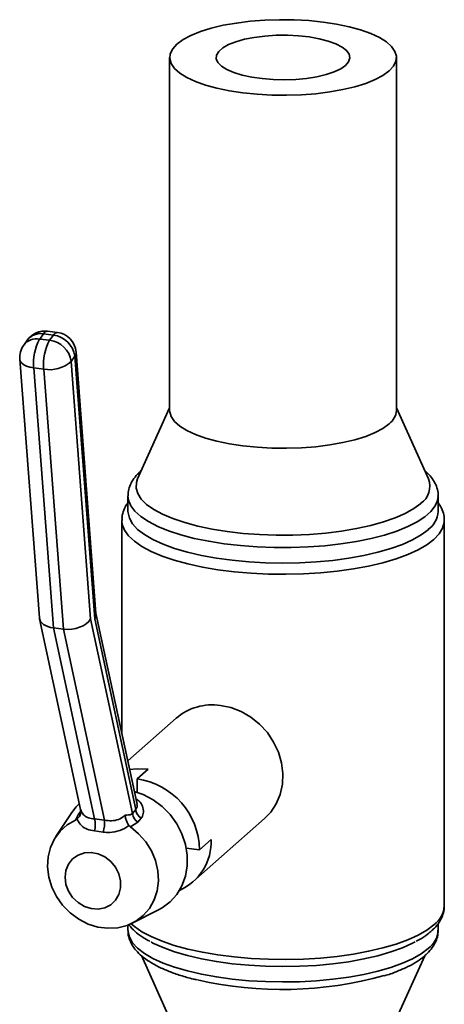
# Paper-space layout 'Blatt1' of a CAD drawing. Units: millimetres. Extents: x 0 to 5940, y 0 to 4200.
# Drawn here: x 4688 to 4754, y 2200 to 2353 of the extents above; entities that cross this region are included whole.
import ezdxf

# ---------------------------------------------------------------- set-up
doc = ezdxf.new("R2010")
doc.units = ezdxf.units.MM
doc.header["$LTSCALE"] = 10

psp = doc.layouts.new('Blatt1')

# ---------------------------------------------------------------- linework, layer by layer
at = {"color": 7, "linetype": 'Continuous', "lineweight": 35}
for p, q in [((4711.44, 2347.55), (4711.44, 2292.56)), ((4746.78, 2292.56), (4746.78, 2347.55)), ((4691.76, 2304.5), (4691.19, 2303.69)), ((4693.32, 2304.3), (4691.76, 2304.5)), ((4693.96, 2304.71), (4692.4, 2304.91)), ((4692.74, 2303.5), (4693.32, 2304.3)), ((4689.28, 2303.55), (4688.7, 2302.75)), ((4691.19, 2303.69), (4692.74, 2303.5)), ((4696.66, 2301.01), (4696.08, 2300.21)), ((4699.77, 2260.12), (4696.66, 2301.01)), ((4699.96, 2260.91), (4696.87, 2301.66)), ((4688.08, 2300.55), (4691.14, 2260.27)), ((4696.08, 2300.21), (4699.13, 2260.08)), ((4691.81, 2299), (4690.25, 2299.19)), ((4690.25, 2299.19), (4693.32, 2258.68)), ((4694.88, 2258.48), (4691.81, 2299)), ((4711.44, 2292.99), (4706.45, 2281.9)), ((4751.77, 2281.9), (4746.78, 2292.99)), ((4704.94, 2279.25), (4704.94, 2276.84)), ((4753.28, 2279.25), (4753.27, 2279.19)), ((4753.28, 2276.84), (4753.28, 2279.25)), ((4703.98, 2275.42), (4703.98, 2242.26)), ((4754.23, 2215.41), (4754.23, 2275.42)), ((4706.36, 2231.22), (4699.95, 2260.99)), ((4691.16, 2260.11), (4697.55, 2230.42)), ((4699.13, 2260.08), (4705.65, 2229.77)), ((4706.16, 2230.41), (4699.77, 2260.12)), ((4694.88, 2258.48), (4693.32, 2258.68)), ((4693.32, 2258.68), (4699.72, 2228.93)), ((4701.28, 2228.73), (4694.88, 2258.48)), ((4712.45, 2244.61), (4704.91, 2237.96)), ((4706.36, 2235.18), (4708.07, 2236.68)), ((4706.36, 2235.18), (4706.36, 2233.08)), ((4697.56, 2230.42), (4697.56, 2230.4)), ((4705.65, 2229.77), (4706.16, 2230.41)), ((4696.2, 2229.92), (4693.7, 2226.19)), ((4696.75, 2228.76), (4697.17, 2229.58)), ((4697.02, 2228.93), (4696.75, 2228.76)), ((4697.17, 2229.58), (4697.56, 2230.07)), ((4706.99, 2229.04), (4706.47, 2228.41)), ((4715.07, 2219.15), (4726.23, 2228.99)), ((4705.33, 2227.68), (4705.09, 2227.92)), ((4706.47, 2228.41), (4705.33, 2227.68)), ((4701.07, 2226.89), (4699.72, 2227.06)), ((4716.11, 2224.13), (4717.93, 2225.73)), ((4716.11, 2224.13), (4714.03, 2224.39)), ((4705.6, 2212.69), (4709.62, 2214.7)), ((4704.94, 2212.4), (4704.94, 2211.58)), ((4753.28, 2211.58), (4753.28, 2212.65)), ((4707.03, 2207.63), (4711.64, 2197.4)), ((4746.58, 2197.4), (4751.18, 2207.61))]:
    psp.add_line(p, q, dxfattribs=at)
at = {"color": 7, "linetype": 'Continuous', "lineweight": 35, "flags": 128}
for points in [[(4745.63, 2345.47), (4744.68, 2344.77), (4743.45, 2344.12), (4741.99, 2343.52), (4740.3, 2342.99), (4738.42, 2342.55), (4736.38, 2342.18), (4734.21, 2341.91), (4731.96, 2341.74), (4729.66, 2341.67), (4727.35, 2341.69), (4725.07, 2341.82), (4722.86, 2342.04), (4720.76, 2342.36), (4718.8, 2342.77), (4717.01, 2343.26), (4715.44, 2343.82), (4714.09, 2344.45), (4713.01, 2345.13), (4712.2, 2345.85), (4711.67, 2346.6), (4711.45, 2347.37), (4711.53, 2348.14), (4711.91, 2348.9), (4712.58, 2349.63), (4713.54, 2350.34), (4714.76, 2350.99), (4716.23, 2351.58), (4717.92, 2352.11), (4719.8, 2352.56), (4721.84, 2352.92), (4724, 2353.19), (4726.26, 2353.36), (4728.56, 2353.44), (4730.86, 2353.41), (4733.14, 2353.29), (4735.35, 2353.06), (4737.46, 2352.74), (4739.42, 2352.33), (4741.2, 2351.84), (4742.78, 2351.28), (4744.12, 2350.65), (4745.21, 2349.98), (4746.02, 2349.25), (4746.54, 2348.5), (4746.77, 2347.74), (4746.69, 2346.97), (4746.31, 2346.21), (4745.63, 2345.47)], [(4738.85, 2346.32), (4738.09, 2345.79), (4737.07, 2345.31), (4735.82, 2344.9), (4734.38, 2344.56), (4732.78, 2344.3), (4731.08, 2344.14), (4729.32, 2344.08), (4727.56, 2344.12), (4725.84, 2344.26), (4724.22, 2344.49), (4722.73, 2344.81), (4721.43, 2345.2), (4720.35, 2345.67), (4719.53, 2346.19), (4718.97, 2346.75), (4718.71, 2347.33), (4718.75, 2347.92), (4719.09, 2348.5), (4719.71, 2349.05), (4720.61, 2349.56), (4721.75, 2350.01), (4723.1, 2350.39), (4724.62, 2350.69), (4726.28, 2350.89), (4728.01, 2351.01), (4729.78, 2351.02), (4731.52, 2350.93), (4733.2, 2350.75), (4734.76, 2350.47), (4736.16, 2350.11), (4737.35, 2349.67), (4738.31, 2349.18), (4739, 2348.64), (4739.41, 2348.06), (4739.52, 2347.48), (4739.33, 2346.89), (4738.85, 2346.32)], [(4688.08, 2300.55), (4688.17, 2300.23), (4688.38, 2299.94), (4688.71, 2299.68), (4689.14, 2299.47), (4689.66, 2299.3), (4690.25, 2299.19)], [(4745.63, 2290.47), (4744.68, 2289.77), (4743.45, 2289.12), (4741.99, 2288.52), (4740.3, 2288), (4738.42, 2287.55), (4736.38, 2287.19), (4734.21, 2286.92), (4731.96, 2286.74), (4729.66, 2286.67), (4727.35, 2286.7), (4725.07, 2286.82), (4722.86, 2287.05), (4720.76, 2287.37), (4718.8, 2287.77), (4717.01, 2288.26), (4715.44, 2288.83), (4714.09, 2289.45), (4713.01, 2290.13), (4712.2, 2290.85), (4711.67, 2291.6), (4711.45, 2292.37), (4711.44, 2292.56)], [(4750.55, 2278.07), (4749.48, 2277.27), (4748.15, 2276.52), (4746.58, 2275.82), (4744.77, 2275.19), (4742.76, 2274.63), (4740.57, 2274.16), (4738.24, 2273.76), (4735.78, 2273.46), (4733.24, 2273.26), (4730.64, 2273.15), (4728.03, 2273.14), (4725.42, 2273.23), (4722.87, 2273.42), (4720.4, 2273.7), (4718.04, 2274.08), (4715.82, 2274.55), (4713.78, 2275.09), (4711.94, 2275.71), (4710.32, 2276.4), (4708.95, 2277.14), (4707.84, 2277.93), (4707, 2278.75), (4706.46, 2279.61), (4706.21, 2280.48), (4706.26, 2281.35), (4706.45, 2281.9)], [(4753.27, 2279.19), (4753.19, 2278.56), (4752.81, 2277.68), (4752.15, 2276.82), (4751.21, 2275.99), (4750, 2275.2), (4748.54, 2274.46), (4746.84, 2273.77), (4744.92, 2273.16), (4742.82, 2272.61), (4740.54, 2272.15), (4738.13, 2271.78), (4735.61, 2271.49), (4733.01, 2271.3), (4730.36, 2271.2), (4727.7, 2271.21), (4725.06, 2271.31), (4722.46, 2271.5), (4719.94, 2271.79), (4717.54, 2272.18), (4715.28, 2272.64), (4713.18, 2273.19), (4711.28, 2273.81), (4709.59, 2274.5), (4708.14, 2275.24), (4706.95, 2276.04), (4706.02, 2276.87), (4705.38, 2277.73), (4705.02, 2278.61), (4704.94, 2279.25)], [(4751.71, 2273.99), (4750.64, 2273.18), (4749.3, 2272.41), (4747.72, 2271.7), (4745.91, 2271.05), (4743.89, 2270.47), (4741.7, 2269.97), (4739.35, 2269.55), (4736.88, 2269.21), (4734.32, 2268.98), (4731.69, 2268.83), (4729.03, 2268.79), (4726.38, 2268.84), (4723.75, 2268.99), (4721.19, 2269.23), (4718.73, 2269.57), (4716.39, 2269.99), (4714.21, 2270.5), (4712.2, 2271.08), (4710.41, 2271.74), (4708.84, 2272.46), (4707.51, 2273.23), (4706.45, 2274.04), (4705.66, 2274.89), (4705.16, 2275.76), (4704.95, 2276.64), (4704.94, 2276.84)], [(4754.23, 2275.41), (4754.22, 2275.11), (4753.97, 2274.21), (4753.43, 2273.32), (4752.61, 2272.46), (4751.51, 2271.63), (4750.15, 2270.84), (4748.54, 2270.11), (4746.71, 2269.44), (4744.67, 2268.84), (4742.44, 2268.32), (4740.06, 2267.88), (4737.55, 2267.53), (4734.95, 2267.27), (4732.27, 2267.11), (4729.56, 2267.05), (4726.84, 2267.08), (4724.14, 2267.21), (4721.51, 2267.44), (4718.97, 2267.76), (4716.54, 2268.17), (4714.26, 2268.66), (4712.16, 2269.24), (4710.25, 2269.88), (4708.57, 2270.6), (4707.12, 2271.37), (4705.94, 2272.18), (4705.02, 2273.04), (4704.39, 2273.92), (4704.05, 2274.82), (4703.98, 2275.42)], [(4719.34, 2246.62), (4720.99, 2246.27), (4722.59, 2245.65), (4724.09, 2244.78), (4725.46, 2243.67), (4726.66, 2242.37), (4727.64, 2240.9), (4728.38, 2239.32), (4728.87, 2237.67), (4729.08, 2235.99), (4729.01, 2234.34), (4728.66, 2232.75), (4728.04, 2231.28), (4727.18, 2229.97), (4726.23, 2228.99)], [(4705.2, 2236.61), (4706.38, 2236.75), (4708.07, 2236.68)], [(4705.93, 2233.22), (4707.33, 2232.72), (4708.86, 2231.9), (4710.27, 2230.85), (4711.51, 2229.6), (4712.55, 2228.17), (4713.35, 2226.61), (4713.9, 2224.97), (4714.18, 2223.3), (4714.18, 2221.63), (4713.9, 2220.03), (4713.35, 2218.52), (4712.55, 2217.17), (4711.51, 2216.01), (4710.27, 2215.06), (4709.62, 2214.7)], [(4696.2, 2229.92), (4696.89, 2230.81), (4697.36, 2231.3)], [(4705.33, 2227.68), (4706.61, 2226.62), (4707.71, 2225.36), (4708.59, 2223.95), (4709.22, 2222.44), (4709.59, 2220.86), (4709.68, 2219.28), (4709.48, 2217.74), (4709.02, 2216.3), (4708.29, 2215), (4707.32, 2213.89), (4706.15, 2212.99), (4704.82, 2212.35), (4703.36, 2211.98), (4701.82, 2211.89), (4700.26, 2212.08), (4698.73, 2212.56), (4697.27, 2213.3), (4695.93, 2214.28), (4694.76, 2215.47), (4693.79, 2216.83), (4693.07, 2218.31), (4692.6, 2219.87), (4692.4, 2221.46), (4692.49, 2223.01), (4692.86, 2224.5), (4693.49, 2225.85), (4694.37, 2227.04), (4695.47, 2228.02), (4696.75, 2228.76)], [(4695.14, 2219.84), (4695.28, 2220.91), (4695.68, 2221.88), (4696.32, 2222.69), (4697.16, 2223.28), (4698.15, 2223.63), (4699.22, 2223.7), (4700.3, 2223.49), (4701.34, 2223.02), (4702.26, 2222.32), (4703, 2221.42), (4703.53, 2220.4), (4703.8, 2219.3), (4703.8, 2218.2), (4703.53, 2217.17), (4703, 2216.28), (4702.26, 2215.57), (4701.34, 2215.1), (4700.3, 2214.89), (4699.22, 2214.96), (4698.15, 2215.3), (4697.16, 2215.89), (4696.32, 2216.69), (4695.68, 2217.66), (4695.28, 2218.73), (4695.14, 2219.84)], [(4705.43, 2212.61), (4705.94, 2212.17), (4707.12, 2211.36), (4708.57, 2210.59), (4710.25, 2209.88), (4712.16, 2209.23), (4714.26, 2208.65), (4716.54, 2208.16), (4718.97, 2207.75), (4721.51, 2207.43), (4724.14, 2207.2), (4726.84, 2207.07), (4729.56, 2207.04), (4732.27, 2207.1), (4734.95, 2207.26), (4737.55, 2207.52), (4740.06, 2207.87), (4742.44, 2208.31), (4744.67, 2208.83), (4746.71, 2209.43), (4748.54, 2210.1), (4750.15, 2210.83), (4751.51, 2211.62), (4752.61, 2212.45)], [(4704.94, 2211.58), (4704.95, 2211.38), (4705.16, 2210.5), (4705.66, 2209.63), (4706.45, 2208.78), (4707.51, 2207.97), (4708.84, 2207.2), (4710.41, 2206.48), (4712.2, 2205.82), (4714.21, 2205.24), (4716.39, 2204.73), (4718.73, 2204.31), (4721.19, 2203.97), (4723.75, 2203.73), (4726.38, 2203.58), (4729.03, 2203.53), (4731.69, 2203.57), (4734.32, 2203.71), (4736.88, 2203.95), (4739.35, 2204.28), (4741.7, 2204.7), (4743.89, 2205.21), (4745.91, 2205.79), (4747.72, 2206.44), (4749.3, 2207.15), (4750.64, 2207.92), (4751.71, 2208.73)], [(4749.69, 2209.76), (4749.3, 2209.56), (4747.72, 2208.85), (4745.91, 2208.2), (4743.89, 2207.62), (4741.7, 2207.11), (4739.35, 2206.69), (4736.88, 2206.36), (4734.32, 2206.12), (4731.69, 2205.98), (4729.03, 2205.93), (4726.38, 2205.98), (4723.75, 2206.13), (4721.19, 2206.38), (4718.73, 2206.71), (4716.39, 2207.14), (4714.21, 2207.65), (4712.2, 2208.23), (4710.41, 2208.89), (4708.84, 2209.6), (4708.54, 2209.76)]]:
    psp.add_lwpolyline(points, dxfattribs=at)
at = {"color": 7, "linetype": 'Continuous', "lineweight": 35}
for centre, radius, start, end in [((4691.98, 2301.6), 3.33, 82.8192, 144.226), ((4691.32, 2301.93), 2.61, 80.1714, 141.4841), ((4692.43, 2304.17), 0.746, 92.4244, 153.5839), ((4693.99, 2303.97), 0.746, 92.4244, 153.5839), ((4692.86, 2300.49), 3.84, 7.8185, 83.064), ((4693.54, 2301.41), 3.33, 4.3411, 82.8192), ((4691.41, 2300.8), 3.33, 144.226, 184.3411), ((4690.74, 2301.12), 2.61, 80.1714, 141.4841), ((4698.05, 2299.91), 7.84, 151.1724, 185.2788), ((4699.61, 2299.72), 7.84, 151.1724, 185.2788), ((4692.28, 2299.69), 3.84, 7.8185, 83.064), ((4695.93, 2301.6), 0.938, 321.1595, 3.4681), ((4692.73, 2303.87), 4.96, 259.2193, 312.4836), ((4743.96, 2292.75), 2.82, 306.4119, 356.1402), ((4748.73, 2280.76), 3.25, 303.9555, 20.5877), ((4749.49, 2277.07), 3.8, 305.9476, 356.6045), ((4718.11, 2238.02), 8.69, 81.8567, 130.6461), ((4704.75, 2223.93), 11.36, 1.0031, 81.8162), ((4707.97, 2230.57), 1.82, 185.2158, 237.3856), ((4696.69, 2230.64), 1.17, 294.6708, 321.7253), ((4696.04, 2227.99), 3.8, 345.8018, 14.2623), ((4707.46, 2229.93), 1.82, 185.2178, 236.9609), ((4696.33, 2228.37), 4.97, 342.7217, 4.2388), ((4709.5, 2225.48), 8.43, 294.2545, 1.6805), ((4750.28, 2215.65), 3.96, 306.0307, 356.5214), ((4749.49, 2211.81), 3.8, 305.9476, 356.6045), ((4729, 2261.73), 59.37, 257.15, 285.4929)]:
    psp.add_arc(centre, radius, start, end, dxfattribs=at)
for centre, major_axis, ratio, start_param, end_param in [((4694.45, 2260.67), (3.3, 0.48), 0.595993, 3.100985, 4.278901), ((4696.01, 2260.47), (3.3, 0.48), 0.595993, 4.278901, 5.849697), ((4696.65, 2260.51), (3.3, 0.48), 0.595993, 5.849697, 6.242578), ((4703.41, 2215.3), (11.88, -10.76), 0.709048, 2.29351, 2.406443)]:
    psp.add_ellipse(centre, major_axis=major_axis, ratio=ratio, start_param=start_param, end_param=end_param, dxfattribs=at)
for points, knots in [([(4706.96, 2283.15), (4706.78, 2282.98), (4706.3, 2282.53), (4705.68, 2281.75), (4705.2, 2280.79), (4704.95, 2279.94), (4704.97, 2279.43), (4704.98, 2279.25)], [0, 0, 0, 0, 0.154687, 0.413514, 0.652665, 0.879465, 1, 1, 1, 1]), ([(4753.24, 2279.15), (4753.26, 2279.27), (4753.3, 2279.73), (4753.11, 2280.53), (4752.68, 2281.51), (4752.05, 2282.41), (4751.47, 2282.94), (4751.19, 2283.2)], [0, 0, 0, 0, 0.073191, 0.30012, 0.527365, 0.765699, 1, 1, 1, 1]), ([(4704.94, 2278.18), (4704.89, 2278.11), (4704.59, 2277.76), (4704.27, 2277.04), (4704, 2276.16), (4704.01, 2275.62), (4704.02, 2275.42)], [0, 0, 0, 0, 0.085345, 0.450251, 0.796149, 1, 1, 1, 1]), ([(4754.2, 2275.4), (4754.21, 2275.62), (4754.22, 2276.19), (4753.93, 2277.08), (4753.6, 2277.79), (4753.32, 2278.13), (4753.28, 2278.19)], [0, 0, 0, 0, 0.218201, 0.573053, 0.933681, 1, 1, 1, 1]), ([(4706.18, 2232.06), (4706.34, 2231.95), (4706.83, 2231.63), (4707.27, 2230.87), (4707.44, 2229.95), (4707.23, 2229.35), (4707.02, 2229.08), (4706.99, 2229.04)], [0, 0, 0, 0, 0.127279, 0.383127, 0.656694, 0.946423, 1, 1, 1, 1]), ([(4697.56, 2230.4), (4697.56, 2230.4), (4697.57, 2230.36), (4697.6, 2230.16), (4697.58, 2229.79), (4697.4, 2229.31), (4697.15, 2229.06), (4697.02, 2228.93)], [0, 0, 0, 0, 0.004384, 0.084614, 0.400245, 0.699836, 1, 1, 1, 1]), ([(4697.52, 2230.42), (4697.54, 2230.34), (4697.62, 2230.1), (4697.52, 2229.81), (4697.51, 2229.79), (4697.51, 2229.79)], [0, 0, 0, 0, 0.228011, 0.676945, 1, 1, 1, 1]), ([(4697.56, 2230.4), (4697.65, 2230.16), (4697.85, 2229.66), (4698.43, 2229.2), (4699.08, 2228.98), (4699.55, 2228.94), (4699.72, 2228.93)], [0, 0, 0, 0, 0.273898, 0.547431, 0.832135, 1, 1, 1, 1]), ([(4706.16, 2230.41), (4706.26, 2230.52), (4706.43, 2230.73), (4706.36, 2231.07), (4706.33, 2231.21)], [0, 0, 0, 0, 0.571036, 1, 1, 1, 1]), ([(4699.72, 2227.06), (4699.33, 2227.13), (4698.55, 2227.26), (4697.63, 2227.88), (4697.19, 2228.51), (4697.03, 2228.92), (4697.02, 2228.93)], [0, 0, 0, 0, 0.3080114, 0.6147381, 0.9850729, 1, 1, 1, 1]), ([(4701.28, 2228.73), (4701.65, 2228.68), (4702.38, 2228.58), (4703.49, 2228.79), (4704.17, 2229.2), (4704.46, 2229.49), (4704.5, 2229.53)], [0, 0, 0, 0, 0.321764, 0.64404, 0.946702, 1, 1, 1, 1]), ([(4704.5, 2229.53), (4704.86, 2229.53), (4705.32, 2229.52), (4705.59, 2229.73), (4705.65, 2229.77)], [0, 0, 0, 0, 0.790531, 1, 1, 1, 1]), ([(4705.09, 2227.92), (4704.99, 2228.07), (4704.79, 2228.38), (4704.59, 2228.91), (4704.52, 2229.29), (4704.5, 2229.49), (4704.5, 2229.53), (4704.5, 2229.53)], [0, 0, 0, 0, 0.300164, 0.599755, 0.915386, 0.995616, 1, 1, 1, 1]), ([(4705.09, 2227.92), (4705.08, 2227.9), (4704.65, 2227.57), (4703.7, 2227.06), (4702.27, 2226.76), (4701.41, 2226.85), (4701.07, 2226.89)], [0, 0, 0, 0, 0.01493, 0.386028, 0.758233, 1, 1, 1, 1]), ([(4752.15, 2211.4), (4752.34, 2211.57), (4752.83, 2212.02), (4753.46, 2212.81), (4753.96, 2213.79), (4754.22, 2214.68), (4754.21, 2215.24), (4754.2, 2215.45)], [0, 0, 0, 0, 0.150315, 0.403384, 0.637796, 0.859998, 1, 1, 1, 1]), ([(4705.09, 2212.46), (4705.24, 2212.26), (4705.64, 2211.73), (4706.56, 2210.96), (4707.5, 2210.29), (4708.19, 2209.94), (4708.37, 2209.85)], [0, 0, 0, 0, 0.192145, 0.523224, 0.873616, 1, 1, 1, 1]), ([(4704.97, 2211.57), (4704.96, 2211.5), (4704.92, 2211.07), (4705.11, 2210.3), (4705.53, 2209.32), (4706.2, 2208.4), (4707.1, 2207.51), (4708.26, 2206.67), (4709.68, 2205.88), (4711.32, 2205.16), (4713.15, 2204.53), (4714.6, 2204.1), (4715.49, 2203.9), (4715.65, 2203.87)], [0, 0, 0, 0, 0.020689, 0.11241, 0.204258, 0.300588, 0.404552, 0.515989, 0.631321, 0.746655, 0.860832, 0.973917, 1, 1, 1, 1]), ([(4749.86, 2209.86), (4750.13, 2210), (4750.88, 2210.4), (4751.6, 2210.92), (4752.05, 2211.31), (4752.15, 2211.4)], [0, 0, 0, 0, 0.305563, 0.845791, 1, 1, 1, 1]), ([(4751.26, 2207.68), (4751.44, 2207.85), (4751.92, 2208.29), (4752.54, 2209.08), (4753.02, 2210.04), (4753.27, 2210.9), (4753.25, 2211.43), (4753.24, 2211.62)], [0, 0, 0, 0, 0.15325, 0.409674, 0.646604, 0.871298, 1, 1, 1, 1]), ([(4744.92, 2204.5), (4745, 2204.53), (4745.74, 2204.73), (4746.98, 2205.2), (4748.61, 2205.91), (4750, 2206.7), (4750.83, 2207.31), (4751.22, 2207.64), (4751.26, 2207.68)], [0, 0, 0, 0, 0.0294207, 0.2650851, 0.5029338, 0.7436489, 0.9728552, 1, 1, 1, 1])]:
    psp.add_open_spline(points, degree=3, knots=knots, dxfattribs=at)

doc.saveas('drawing.dxf')
